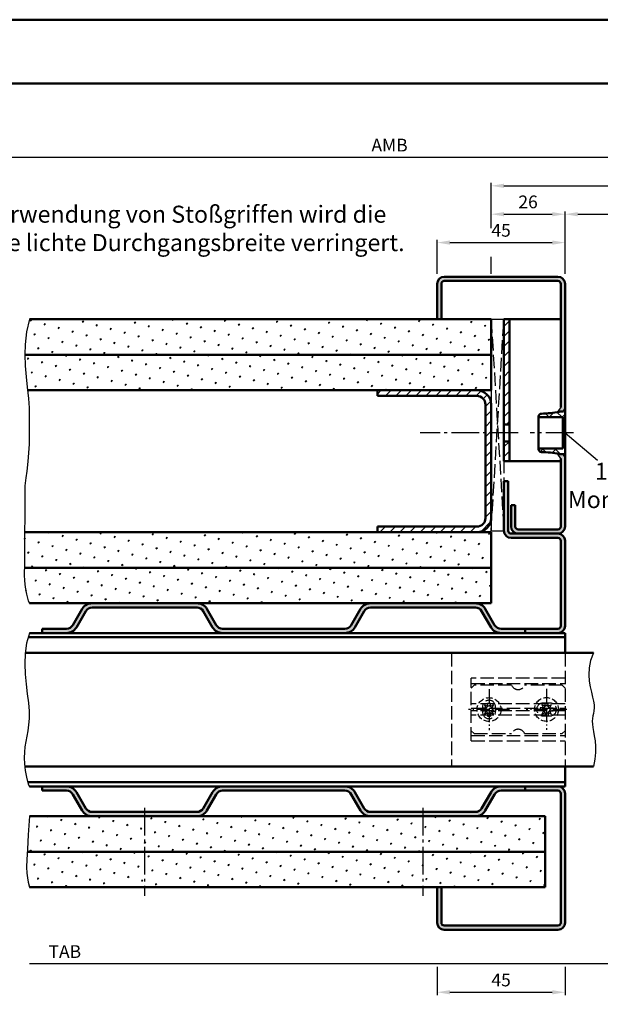
# Model space of a CAD drawing. Units: millimetres. Extents: x 0 to 945, y -25 to 668.
# Drawn here: x 175 to 379, y 322 to 668 of the extents above; entities that cross this region are included whole.
import ezdxf

# ---------------------------------------------------------------- set-up
doc = ezdxf.new("R2010")
doc.units = ezdxf.units.MM
for name, pattern in [('AM_DIN_F_W050', [6.25, 4.75, -1.5]), ('AM_DIN_F_W050x2', [3.125, 2.25, -0.875]), ('AM_DIN_G_W050', [13.75, 9.75, -1.5, 1, -1.5]), ('AM_DIN_G_W050x2', [6.875, 4.75, -0.875, 0.375, -0.875])]:
    doc.linetypes.add(name, pattern=pattern)
for name, color, linetype, lineweight in [('AM_0', 7, 'Continuous', 50), ('AM_3', 6, 'AM_DIN_F_W050', 25), ('AM_4', 3, 'Continuous', 25), ('AM_5', 3, 'Continuous', 25), ('AM_6', 2, 'Continuous', 35), ('AM_7', 4, 'AM_DIN_G_W050', 25), ('AM_8', 1, 'Continuous', 25), ('AM_BOR', 7, 'Continuous', 50)]:
    doc.layers.add(name, color=color, linetype=linetype, lineweight=lineweight)
doc.layers.add('AM_12', color=7, linetype='Continuous', lineweight=50, plot=False)
doc.styles.get("Standard").update_dxf_attribs({"font": 'isocp.shx'})
doc.dimstyles.new('AM_DIN$0', dxfattribs={"dimtxt": 4.5, "dimasz": 4.5, "dimexe": 1, "dimexo": 1, "dimgap": 1.5, "dimtad": 1, "dimdsep": 46, "dimtxsty": 'Standard', "dimcen": 0, "dimclrd": 256, "dimclre": 256, "dimclrt": 2, "dimazin": 2, "dimtp": 0.1, "dimtm": 0.1, "dimtfac": 0.71, "dimtmove": 0, "dimatfit": 3, "dimfxl": 0, "dimlwd": -1, "dimlwe": -1, "dimarcsym": 0})
pattern_1 = [(45, (20.5, -2246.732894), (-1.767766952966369, 1.767766952966369), [])]
pattern_2 = [(45, (20.5, -2246.732894), (-1.314800746303022, 4.906903194730683), [0.635, -4.445]), (135, (20.72450640302673, -2246.508387596974), (-4.906903194730683, 1.314800746303022), [0.3175, -8.48131809448]), (135, (20.78063300378341, -2246.452260996217), (-4.906903194730683, 1.314800746303022), [0.254, -8.54481809448]), (135, (20.66837980227005, -2246.56451419773), (-4.906903194730683, 1.314800746303022), [0.254, -8.54481809448]), (105, (20.83675960454009, -2246.39613439546), (-4.906903193699303, 1.314800750152187), [0.2032, -4.8768]), (165, (20.61225320151337, -2246.620640798487), (-3.592102447396282, -3.592102444578496), [0.2032, -4.8768])]

# ---------------------------------------------------------------- blocks, each defined once
blk = doc.blocks.new('*D11')
at = {"layer": 'AM_5', "linetype": 'ByBlock'}
for p, q in [((322, 578.7500000000005), (322, 590.7500000000005)), ((326.5, 589.7500000000005), (362.5, 589.7500000000005)), ((367, 578.7500000000005), (367, 590.7500000000005))]:
    blk.add_line(p, q, dxfattribs=at)
at = {"layer": 'AM_5'}
for points in [[(326.5, 590.5000000000005), (326.5, 589.0000000000005), (322, 589.7500000000005)], [(362.5, 590.5000000000005), (362.5, 589.0000000000005), (367, 589.7500000000005)]]:
    blk.add_solid(points, dxfattribs=at)
at = {"layer": 'Defpoints', "color": 0}
for p in [(367, 589.7500000000005), (322, 577.7500000000005), (367, 577.7500000000005)]:
    blk.add_point(p, dxfattribs=at)
at = {"layer": 'AM_5', "color": 2, "insert": (344.5, 593.5000000000005), "char_height": 4.5, "attachment_point": 5}
blk.add_mtext('45', dxfattribs=at)
blk = doc.blocks.new('*D13')
at = {"layer": 'AM_5', "linetype": 'ByBlock'}
for p, q in [((367, 578.7500000000005), (367, 600.7500000000005)), ((431.9999999999927, 578.7500000000005), (431.9999999999927, 600.7500000000005)), ((371.5, 599.7500000000005), (427.4999999999927, 599.7500000000005))]:
    blk.add_line(p, q, dxfattribs=at)
at = {"layer": 'AM_5'}
for points in [[(371.5, 600.5000000000005), (371.5, 599.0000000000005), (367, 599.7500000000005)], [(427.4999999999927, 600.5000000000005), (427.4999999999927, 599.0000000000005), (431.9999999999927, 599.7500000000005)]]:
    blk.add_solid(points, dxfattribs=at)
at = {"layer": 'Defpoints', "color": 0}
for p in [(431.9999999999927, 599.7500000000005), (367, 577.7500000000005), (431.9999999999927, 577.7500000000005)]:
    blk.add_point(p, dxfattribs=at)
at = {"layer": 'AM_5', "color": 2, "insert": (399.4999999999964, 603.5312946417188), "char_height": 4.5, "attachment_point": 5}
blk.add_mtext('LDB', dxfattribs=at)
blk = doc.blocks.new('*D15')
at = {"layer": 'AM_5', "linetype": 'ByBlock'}
for p, q in [((133.5, 583.7500000000005), (133.5, 620.7499999999995)), ((476.9999999999927, 578.7500000000005), (476.9999999999927, 620.7499999999995)), ((472.4999999999927, 619.7499999999995), (138, 619.7499999999995))]:
    blk.add_line(p, q, dxfattribs=at)
at = {"layer": 'AM_5'}
for points in [[(138, 620.4999999999995), (138, 618.9999999999995), (133.5, 619.7499999999995)], [(472.4999999999927, 620.4999999999995), (472.4999999999927, 618.9999999999995), (476.9999999999927, 619.7499999999995)]]:
    blk.add_solid(points, dxfattribs=at)
at = {"layer": 'Defpoints', "color": 0}
for p in [(133.5, 619.7499999999995), (133.5, 582.7500000000005), (476.9999999999927, 577.7500000000005)]:
    blk.add_point(p, dxfattribs=at)
at = {"layer": 'AM_5', "color": 2, "insert": (305.2499999999964, 623.4999999999995), "char_height": 4.5, "attachment_point": 5}
blk.add_mtext('AMB', dxfattribs=at)
blk = doc.blocks.new('*D16')
at = {"layer": 'AM_5', "linetype": 'ByBlock'}
for p, q in [((341, 594.8125000000005), (341, 600.7500000000005)), ((367, 588.7500000000005), (367, 600.7500000000005)), ((345.5, 599.7500000000005), (362.5, 599.7500000000005)), ((341, 578.7500000000005), (341, 584.6875000000005))]:
    blk.add_line(p, q, dxfattribs=at)
at = {"layer": 'AM_5'}
for points in [[(345.5, 600.5000000000005), (345.5, 599.0000000000005), (341, 599.7500000000005)], [(362.5, 600.5000000000005), (362.5, 599.0000000000005), (367, 599.7500000000005)]]:
    blk.add_solid(points, dxfattribs=at)
at = {"layer": 'Defpoints', "color": 0}
for p in [(367, 599.7500000000005), (367, 587.7500000000005), (341, 577.7500000000005)]:
    blk.add_point(p, dxfattribs=at)
at = {"layer": 'AM_5', "color": 2, "insert": (354, 603.5004429133863), "char_height": 4.5, "attachment_point": 5}
blk.add_mtext('26', dxfattribs=at)
blk = doc.blocks.new('*D17')
at = {"layer": 'AM_5', "linetype": 'ByBlock'}
for p, q in [((341, 594.8125000000005), (341, 610.7500000000005)), ((457.9999999999927, 594.8124999999995), (457.9999999999927, 610.7500000000005)), ((345.5, 609.7500000000005), (453.4999999999927, 609.7500000000005)), ((341, 578.7500000000005), (341, 584.6875000000005)), ((457.9999999999927, 578.7500000000005), (457.9999999999927, 584.6874999999995))]:
    blk.add_line(p, q, dxfattribs=at)
at = {"layer": 'AM_5'}
for points in [[(345.5, 610.5000000000005), (345.5, 609.0000000000005), (341, 609.7500000000005)], [(453.4999999999927, 610.5000000000005), (453.4999999999927, 609.0000000000005), (457.9999999999927, 609.7500000000005)]]:
    blk.add_solid(points, dxfattribs=at)
at = {"layer": 'Defpoints', "color": 0}
for p in [(457.9999999999927, 609.7500000000005), (341, 577.7500000000005), (457.9999999999927, 577.7500000000005)]:
    blk.add_point(p, dxfattribs=at)
at = {"layer": 'AM_5', "color": 2, "insert": (399.4999999999964, 613.5000000000005), "char_height": 4.5, "attachment_point": 5}
blk.add_mtext('RRB', dxfattribs=at)
blk = doc.blocks.new('*D43')
at = {"layer": 'AM_5', "linetype": 'ByBlock'}
for p, q in [((322, 334.7500000000005), (322, 324.7500000000005)), ((367, 334.7500000000005), (367, 324.7500000000005)), ((326.5, 325.7500000000005), (362.5, 325.7500000000005))]:
    blk.add_line(p, q, dxfattribs=at)
at = {"layer": 'AM_5'}
for points in [[(326.5, 326.5000000000005), (326.5, 325.0000000000005), (322, 325.7500000000005)], [(362.5, 326.5000000000005), (362.5, 325.0000000000005), (367, 325.7500000000005)]]:
    blk.add_solid(points, dxfattribs=at)
at = {"layer": 'Defpoints', "color": 0}
for p in [(322, 335.7500000000005), (367, 335.7500000000005), (367, 325.7500000000005)]:
    blk.add_point(p, dxfattribs=at)
at = {"layer": 'AM_5', "color": 2, "insert": (344.5, 329.5000000000005), "char_height": 4.5, "attachment_point": 5}
blk.add_mtext('45', dxfattribs=at)
blk = doc.blocks.new('*D52')
at = {"layer": 'AM_5', "linetype": 'ByBlock'}
for p, q in [((391.9999999999982, 346.7500000000005), (391.9999999999982, 334.7500000000005)), ((387.4999999999982, 335.7500000000005), (178.5, 335.7500000000005))]:
    blk.add_line(p, q, dxfattribs=at)
at = {"layer": 'AM_5'}
blk.add_solid([(387.4999999999982, 336.5000000000005), (387.4999999999982, 335.0000000000005), (391.9999999999982, 335.7500000000005)], dxfattribs=at)
at = {"layer": 'Defpoints', "color": 0}
for p in [(178.5, 347.7500000000005), (391.9999999999982, 347.7500000000005), (391.9999999999982, 335.7500000000005)]:
    blk.add_point(p, dxfattribs=at)
at = {"layer": 'AM_5', "color": 2, "insert": (190.95, 339.5000000000005), "char_height": 4.5, "attachment_point": 5}
blk.add_mtext('TAB', dxfattribs=at)
blk = doc.blocks.new('_None')
blk = doc.blocks.new('DIN_A3_BOS')
at = {"layer": 'AM_12'}
blk.add_lwpolyline([(0, 0), (420, 0), (420, 297), (0, 297)], close=True, dxfattribs=at)
at = {"layer": 'AM_BOR'}
blk.add_lwpolyline([(20, 10), (410, 10), (410, 287), (20, 287)], close=True, dxfattribs=at)

msp = doc.modelspace()

# ---------------------------------------------------------------- hatches: boundary and pattern name
at = {"layer": 'AM_8'}
h = msp.add_hatch(color=256, dxfattribs=at)
h.dxf.hatch_style = 1
h.paths.add_polyline_path([(324.5, 577.7500000000005, 0.4142135623730951), (322, 575.2500000000005), (322, 562.7500000000005), (323.5, 562.7500000000005), (323.5, 575.2500000000005, -0.414213562373095), (324.5, 576.2500000000005), (364.5, 576.2500000000005, -0.4142135623730919), (365.5, 575.2500000000005), (365.5000000000005, 531.7499999999992), (364.5000000000013, 530.2500000000005), (365.5000000000013, 530.2500000000005, 0.414213562373093), (367.0000000000013, 531.7500000000005), (367, 575.2500000000006, 0.4142135623730867), (364.5, 577.7500000000005)])
h = msp.add_hatch(dxfattribs=at)
h.set_pattern_fill('SWAMP', color=256, scale=0.2, angle=45)
h.set_pattern_definition(pattern_2)
h.paths.add_polyline_path([(178.5, 562.7500000000005), (177.5062884861872, 558.3234405894267), (176.9963301410335, 553.8071833460351), (176.8674032866293, 550.3107212407366), (176.8696673680999, 550.2500000000003), (341, 550.2500000000003), (341, 562.7500000000005)])
h = msp.add_hatch(dxfattribs=at)
h.set_pattern_fill('_U', color=256, scale=2.5, angle=45, pattern_type=0)
h.set_pattern_definition(pattern_1)
h.paths.add_polyline_path([(347.5000000000002, 562.7500000000005), (345.5000000000002, 562.7500000000005), (345.5000000000002, 525.7500000000005), (347.5000000000002, 525.7500000000005)])
h = msp.add_hatch(dxfattribs=at)
h.set_pattern_fill('SWAMP', color=256, scale=0.2, angle=45)
h.set_pattern_definition(pattern_2)
h.paths.add_polyline_path([(341, 550.2500000000003), (176.8696673680999, 550.2500000000003), (177.0167862450689, 546.3043642703699), (177.3417573384507, 542.5165321256115), (177.7395948888629, 538.7825199933491), (177.8361876064139, 537.7500000000003), (341, 537.7500000000003)])
h = msp.add_hatch(dxfattribs=at)
h.set_pattern_fill('_U', color=256, scale=2.5, angle=45, pattern_type=0)
h.set_pattern_definition([(45, (21, -2246.732894), (-1.767766952966369, 1.767766952966369), [])])
h.paths.add_polyline_path([(341, 532.7500000000003, 0.4142135623730951), (336, 537.7500000000003), (300.9999999999997, 537.7500000000003), (300.9999999999999, 535.7500000000003), (336, 535.7500000000003, -0.4142135623730951), (339, 532.7500000000003), (339, 492.7500000000005, -0.4142135623730951), (336, 489.7500000000005), (300.9999999999999, 489.7500000000005), (300.9999999999997, 487.7500000000005), (336, 487.7500000000005, 0.4142135623730951), (341, 492.7500000000005)])
h = msp.add_hatch(dxfattribs=at)
h.set_pattern_fill('NET', color=256, angle=45, style=0, double=1)
h.set_pattern_definition([(45, (-704.9407311279521, 355.3632345000177), (-2.245064030267288, 2.245064030267288), []), (135, (-704.9407311279521, 355.3632345000177), (-2.245064030267288, -2.245064030267288), [])])
edge = h.paths.add_edge_path()
edge.add_line((357.7000000000011, 528.506367158943), (357.7000000000011, 528.2500000000002))
edge.add_line((357.7000000000011, 528.2500000000005), (366.2000000000011, 528.2500000000005))
edge.add_line((366.2000000000011, 528.2500000000005), (366.2000000000011, 517.2500000000005))
edge.add_line((366.2000000000011, 517.2500000000003), (357.7000000000011, 517.2500000000003))
edge.add_line((357.7000000000011, 517.2500000000003), (357.7000000000011, 516.9936328410577))
edge.add_arc((358.7000000000013, 516.9936328410579), 1.000000000000227, 180.0000000000114, 268.922380040672)
edge.add_arc((358.0229513288403, 480.9999999999989), 35.00000000000083, 78.52165904547189, 88.92238004068702, ccw=False)
edge.add_arc((365.485357107137, 517.7499999999998), 2.49999999999948, 258.5216590454615, 269.9999999999948)
edge.add_line((365.4853571071368, 515.2500000000005), (366.5000000000013, 515.2500000000005))
edge.add_line((366.5000000000013, 515.2500000000005), (366.5000000000013, 514.5500000000004))
edge.add_line((366.5000000000013, 514.5500000000004), (367.0000000000013, 514.5500000000004))
edge.add_line((367.0000000000013, 514.5500000000004), (367.0000000000013, 530.9500000000005))
edge.add_line((367.0000000000013, 530.9500000000003), (366.5000000000013, 530.9500000000003))
edge.add_line((366.5000000000013, 530.9500000000003), (366.5000000000013, 530.2500000000002))
edge.add_line((366.5000000000013, 530.2500000000005), (365.4853571071368, 530.2500000000005))
edge.add_arc((365.4853571071372, 527.7500000000007), 2.499999999999631, 90.0000000000104, 101.4783409545429)
edge.add_arc((358.0229513288372, 564.5000000000014), 35.00000000000103, 271.0776199593182, 281.47834095453334, ccw=False)
edge.add_arc((358.7000000000008, 528.5063671589428), 0.9999999999997539, 91.07761995930251, 179.9999999999821)
h = msp.add_hatch(dxfattribs=at)
h.set_pattern_fill('_U', color=256, scale=2.5, angle=45, pattern_type=0)
h.set_pattern_definition(pattern_1)
h.paths.add_polyline_path([(347.5000000000002, 519.7500000000005), (345.5000000000002, 519.7500000000005), (345.5000000000002, 512.7500000000005), (347.5000000000002, 512.7500000000005)])
h = msp.add_hatch(color=256, dxfattribs=at)
h.dxf.hatch_style = 1
h.paths.add_polyline_path([(365.5000000000002, 513.750000000002), (364.5000000000013, 515.2500000000005), (365.5000000000013, 515.2500000000005, -0.4142135623730951), (367.0000000000013, 513.7500000000005), (367, 489.750000000004, -0.4142135623730798), (364.5, 487.2500000000041), (350.5, 487.2500000000041, -0.4142135623730951), (348, 489.7500000000041), (348, 497.2500000000041), (349.5, 497.2500000000041), (349.5, 489.7500000000041, 0.4142135623730951), (350.5, 488.7500000000041), (364.5, 488.7500000000041, 0.4142135623730929), (365.5, 489.7500000000041)])
h = msp.add_hatch(color=256, dxfattribs=at)
h.dxf.hatch_style = 1
h.paths.add_polyline_path([(364.5, 487.2500000000041), (350.5, 487.2500000000041), (348, 487.2500000000041, -0.4142135623730951), (347, 488.2500000000041), (347, 505.7500000000041), (345.5, 505.7500000000041), (345.5, 488.2500000000041, 0.4142135623730951), (348, 485.7500000000041), (364.5, 485.7500000000041, -0.4142135623730909), (365.5, 484.7500000000041), (365.5, 454.7500000000005, -0.4142135623731086), (364.4999999999999, 453.7500000000005), (353, 453.750000000001), (353, 452.2500000000005), (364.5, 452.2500000000005, 0.4142135623730951), (367, 454.7500000000005), (367, 484.7500000000041, 0.4142135623730951)])
h = msp.add_hatch(dxfattribs=at)
h.set_pattern_fill('SWAMP', color=256, scale=0.2, angle=45)
h.set_pattern_definition(pattern_2)
h.paths.add_polyline_path([(176.7845360235356, 487.7500000000005), (176.6848927873087, 475.2500000000005), (341, 475.2500000000005), (341, 487.7500000000005)])
h = msp.add_hatch(dxfattribs=at)
h.set_pattern_fill('SWAMP', color=256, scale=0.2, angle=45)
h.set_pattern_definition(pattern_2)
h.paths.add_polyline_path([(341, 475.2500000000005), (176.6721604749583, 475.2500000000005), (176.6292644505211, 472.791225365178), (176.753489377219, 470.6396459135376), (177.0327235240985, 468.3558691025523), (177.4131973556504, 465.9803635100459), (178.0911413363646, 463.5535977138413), (178.5, 462.7500000000005), (341, 462.7500000000005)])
h = msp.add_hatch(color=256, dxfattribs=at)
edge = h.paths.add_edge_path()
edge.add_line((244.2374785196043, 455.0500000000006), (240.946581985223, 460.7500000000018))
edge.add_arc((237.4824803700831, 458.7500000000014), 3.999999999999955, 29.99999999999943, 89.99999999999919)
edge.add_line((237.4824803700831, 462.7500000000014), (200.5175196299133, 462.7500000000036))
edge.add_arc((200.5175196299151, 458.7500000000041), 4, 89.99999999999959, 149.9999999999999)
edge.add_line((197.053418014777, 460.7500000000041), (193.7625214803938, 455.0500000000011))
edge.add_arc((191.5108554305552, 456.3500000000008), 2.599999999999931, 270.00000000000375, 330.000000000009, ccw=False)
edge.add_line((191.5108554305552, 453.7500000000005), (183, 453.7500000000009))
edge.add_line((183, 453.7500000000014), (183, 452.2500000000005))
edge.add_line((183, 452.2500000000005), (191.5685904574748, 452.2500000000014))
edge.add_arc((191.5685904574748, 456.2500000000014), 4, 269.9999999999996, 329.9999999999999)
edge.add_line((195.0326920726111, 454.2500000000014), (198.352456120454, 460.0000000000041))
edge.add_arc((200.5175196299151, 458.7500000000041), 2.500000000000008, 90, 150.0000000000001, ccw=False)
edge.add_line((200.5175196299151, 461.2500000000041), (237.4824803700849, 461.2500000000018))
edge.add_arc((237.4824803700831, 458.7500000000014), 2.5, 29.999999999999886, 89.99999999999483, ccw=False)
edge.add_line((239.647543879546, 460.0000000000014), (242.9673079273871, 454.2500000000009))
edge.add_arc((246.4314095425234, 456.2500000000014), 4.000000000000061, 210.0000000000004, 270.0000000000016)
edge.add_line((246.4314095425234, 452.2500000000014), (289.568590457473, 452.2500000000014))
edge.add_arc((289.5685904574748, 456.2500000000014), 4, 269.9999999999996, 329.9999999999999)
edge.add_line((293.0326920726111, 454.2500000000014), (296.3524561204522, 460.0000000000018))
edge.add_arc((298.5175196299133, 458.7500000000014), 2.500000000000008, 90, 150.0000000000001, ccw=False)
edge.add_line((298.5175196299133, 461.2500000000014), (335.4824803700831, 461.2500000000036))
edge.add_arc((335.4824803700831, 458.7500000000041), 2.5, 29.999999999999886, 90.00000000000517, ccw=False)
edge.add_line((337.6475438795442, 460.0000000000041), (340.9673079273853, 454.2500000000014))
edge.add_arc((344.4314095425234, 456.2500000000014), 4.000000000000061, 210.0000000000004, 270.0000000000016)
edge.add_line((344.4314095425234, 452.2500000000014), (352.9999999999982, 452.2500000000005))
edge.add_line((353, 452.2500000000005), (353, 453.7500000000005))
edge.add_line((353, 453.7500000000005), (344.4891445694429, 453.7500000000014))
edge.add_arc((344.4891445694411, 456.3500000000008), 2.599999999999739, 210.0000000000109, 270.00000000001, ccw=False)
edge.add_line((342.2374785196043, 455.0500000000006), (338.9465819852212, 460.7500000000041))
edge.add_arc((335.4824803700831, 458.7500000000041), 3.999999999999955, 29.99999999999943, 89.99999999999919)
edge.add_line((335.4824803700831, 462.7500000000041), (298.5175196299133, 462.7500000000018))
edge.add_arc((298.5175196299133, 458.7500000000014), 4, 89.99999999999959, 149.9999999999999)
edge.add_line((295.053418014777, 460.7500000000014), (291.7625214803957, 455.0500000000006))
edge.add_arc((289.5108554305552, 456.3500000000008), 2.599999999999631, 269.9999999999975, 329.9999999999979, ccw=False)
edge.add_line((289.5108554305552, 453.7500000000014), (246.4891445694429, 453.7499999999977))
edge.add_arc((246.4891445694448, 456.349999999999), 2.600000000001558, 209.9999999999415, 269.9999999999411, ccw=False)
h = msp.add_hatch(color=256, dxfattribs=at)
edge = h.paths.add_edge_path()
edge.add_line((242.9673079273853, 396.2499999999995), (239.6475438795442, 390.4999999999991))
edge.add_arc((237.4824803700831, 391.7499999999986), 2.500000000000008, 270, 330.0000000000001, ccw=False)
edge.add_line((237.4824803700831, 389.2499999999986), (200.5175196299133, 389.2499999999964))
edge.add_arc((200.5175196299151, 391.7499999999968), 2.5, 209.9999999999999, 270.0000000000052, ccw=False)
edge.add_line((198.352456120454, 390.4999999999968), (195.0326920726111, 396.2499999999995))
edge.add_arc((191.5685904574748, 394.2499999999995), 3.999999999999955, 29.99999999999943, 89.99999999999919)
edge.add_line((191.5685904574748, 398.2499999999995), (183, 398.2500000000005))
edge.add_line((183, 398.2500000000005), (183, 396.7500000000005))
edge.add_line((183, 396.7500000000005), (191.5108554305571, 396.7499999999995))
edge.add_arc((191.5108554305552, 394.1499999999992), 2.599999999999739, 30.000000000010687, 90.00000000000489, ccw=False)
edge.add_line((193.7625214803957, 395.4500000000003), (197.0534180147788, 389.7499999999968))
edge.add_arc((200.5175196299151, 391.7499999999968), 3.999999999999955, 209.9999999999994, 269.9999999999992)
edge.add_line((200.5175196299151, 387.7499999999968), (237.4824803700849, 387.7499999999991))
edge.add_arc((237.4824803700831, 391.7499999999986), 4, 269.9999999999996, 329.9999999999999)
edge.add_line((240.946581985223, 389.7499999999986), (244.2374785196043, 395.4499999999994))
edge.add_arc((246.4891445694429, 394.1500000000001), 2.599999999999931, 90.00000000000381, 150.000000000009, ccw=False)
edge.add_line((246.4891445694429, 396.7499999999995), (289.5108554305552, 396.7499999999991))
edge.add_arc((289.5108554305552, 394.1499999999992), 2.599999999999739, 30.000000000010687, 90.00000000000489, ccw=False)
edge.add_line((291.7625214803957, 395.4500000000003), (295.053418014777, 389.7499999999991))
edge.add_arc((298.5175196299133, 391.7499999999986), 3.999999999999955, 209.9999999999994, 269.9999999999992)
edge.add_line((298.5175196299133, 387.7499999999986), (335.4824803700831, 387.7499999999964))
edge.add_arc((335.4824803700831, 391.7499999999968), 4, 270.0000000000008, 330.0000000000002)
edge.add_line((338.9465819852194, 389.7499999999968), (342.2374785196025, 395.4499999999998))
edge.add_arc((344.4891445694429, 394.1500000000001), 2.599999999999931, 90.00000000000381, 150.000000000009, ccw=False)
edge.add_line((344.4891445694429, 396.7499999999995), (353, 396.75))
edge.add_line((353, 396.7500000000005), (353, 398.2500000000005))
edge.add_line((353, 398.2500000000005), (344.4314095425252, 398.2499999999995))
edge.add_arc((344.4314095425234, 394.2499999999995), 4, 90.00000000000081, 150.0000000000003)
edge.add_line((340.9673079273853, 396.2499999999995), (337.6475438795424, 390.4999999999968))
edge.add_arc((335.4824803700831, 391.7499999999968), 2.500000000000008, 270, 330.0000000000001, ccw=False)
edge.add_line((335.4824803700831, 389.2499999999968), (298.5175196299133, 389.2499999999991))
edge.add_arc((298.5175196299133, 391.7499999999986), 2.5, 209.9999999999999, 270, ccw=False)
edge.add_line((296.3524561204522, 390.4999999999986), (293.0326920726111, 396.2499999999991))
edge.add_arc((289.5685904574748, 394.2499999999995), 3.999999999999955, 29.99999999999943, 89.99999999999919)
edge.add_line((289.5685904574748, 398.2499999999995), (246.4314095425252, 398.2499999999995))
edge.add_arc((246.4314095425234, 394.2499999999995), 4, 89.99999999999959, 149.9999999999999)
h = msp.add_hatch(color=256, dxfattribs=at)
h.dxf.hatch_style = 1
h.paths.add_polyline_path([(367, 395.7500000000005, 0.4142135623730951), (364.5, 398.2500000000005), (353, 398.2500000000005), (353, 396.7499999999999), (364.4999999999999, 396.7500000000005, -0.4142135623731084), (365.5, 395.7500000000005), (365.5, 350.2500000000005, -0.4142135623730951), (364.5, 349.2500000000005), (324.5, 349.2500000000005, -0.4142135623730951), (323.5, 350.2500000000005), (323.5, 362.7500000000005), (322, 362.7500000000005), (322, 350.2500000000005, 0.4142135623730951), (324.5, 347.7500000000005), (364.5, 347.7500000000005, 0.4142135623730951), (367, 350.2500000000005)])
h = msp.add_hatch(dxfattribs=at)
h.set_pattern_fill('SWAMP', color=256, scale=0.2, angle=45)
h.set_pattern_definition(pattern_2)
h.paths.add_polyline_path([(360, 375.2500000000005), (360, 387.7500000000005), (178.5, 387.7500000000005), (178.066078029147, 381.1919758994999), (177.756133764252, 376.2007533277138), (177.7085712715906, 375.2500000000005)])
h = msp.add_hatch(dxfattribs=at)
h.set_pattern_fill('SWAMP', color=256, scale=0.2, angle=45)
h.set_pattern_definition(pattern_2)
h.paths.add_polyline_path([(360, 375.2500000000005), (177.7085712715905, 375.2500000000005), (177.570167205315, 372.4833635346435), (177.508178352336, 369.746837770286), (177.5701672053151, 367.698207284643), (177.7561337642521, 366.044503327714), (178.0660780291472, 364.4927571494993), (178.5, 362.7500000000005), (360, 362.7500000000005)])

# ---------------------------------------------------------------- linework, layer by layer
for p, q in [((365.5000000000013, 531.7500000000005), (364.5000000000013, 530.2500000000005)), ((364.5000000000013, 530.2500000000005), (364.5000000000013, 530.1045375011274)), ((365.5000000000013, 530.2500000000005), (364.5000000000013, 530.2500000000005)), ((364.5000000000013, 515.3954624988733), (364.5000000000013, 515.2500000000005)), ((365.5000000000013, 515.2500000000005), (364.5000000000013, 515.2500000000005)), ((365.5000000000002, 513.750000000002), (364.5000000000013, 515.2500000000005))]:
    msp.add_line(p, q)
for centre, start, end in [((365.5000000000013, 531.7500000000005), 270, 0), ((365.5000000000013, 513.7500000000005), 0, 90)]:
    msp.add_arc(centre, 1.5, start, end)
at = {"layer": 'AM_0'}
for p, q in [((324.5, 577.7500000000005), (364.5, 577.7500000000005)), ((324.5, 576.2500000000005), (364.5, 576.2500000000005)), ((322, 562.7500000000005), (322, 575.2500000000005)), ((323.5, 562.7500000000005), (323.5, 575.2500000000005)), ((365.5000000000005, 531.7499999999993), (365.5, 575.2500000000005)), ((367, 489.7500000000041), (367, 575.2500000000005)), ((178.5, 562.7500000000005), (341, 562.7500000000005)), ((341, 537.7500000000005), (341, 562.7500000000005)), ((365.5000000000002, 562.7500000000005), (345.5000000000002, 562.7500000000005)), ((345.5000000000002, 562.7500000000005), (345.5000000000002, 512.7500000000005)), ((347.5000000000002, 562.7500000000005), (347.5000000000002, 512.7500000000005)), ((341, 550.2500000000003), (176.8696673680998, 550.2500000000003)), ((340.9999999999998, 537.7500000000003), (177.8361876064134, 537.7500000000003)), ((300.9999999999997, 537.7500000000003), (300.9999999999999, 535.7500000000003)), ((336, 535.7500000000003), (300.9999999999999, 535.7500000000003)), ((339, 492.7500000000005), (339, 532.7500000000003)), ((341, 492.7500000000005), (341, 532.7500000000003)), ((366.5000000000013, 530.6319660112504), (366.5000000000013, 530.2500000000005)), ((367.0000000000013, 530.9500000000003), (366.7688577540463, 530.9500000000003)), ((357.7000000000011, 528.506367158943), (357.7000000000011, 516.9936328410577)), ((357.7000000000011, 528.2500000000005), (366.2000000000011, 528.2500000000005)), ((366.5000000000013, 530.2500000000005), (365.4853571071368, 530.2500000000003)), ((366.2000000000011, 528.2500000000005), (366.2000000000011, 517.2500000000003)), ((345.5000000000011, 525.7500000000005), (347.5000000000011, 525.7500000000005)), ((345.5000000000011, 519.7500000000005), (347.5000000000011, 519.7500000000005)), ((366.2000000000011, 517.2500000000003), (357.7000000000011, 517.2500000000003)), ((365.4853571071368, 515.2500000000005), (366.5000000000013, 515.2500000000005)), ((365.5, 489.7500000000041), (365.5000000000002, 513.750000000002)), ((366.5000000000013, 515.2500000000005), (366.500000000001, 514.8680339887503)), ((366.7688577540463, 514.5500000000004), (367.0000000000013, 514.5500000000004)), ((365.5000000000002, 512.7500000000005), (345.5000000000002, 512.7500000000005)), ((345.5, 505.7500000000041), (345.5, 488.2500000000041)), ((347, 505.7500000000041), (345.5, 505.7500000000041)), ((347, 505.7500000000041), (347, 488.2500000000041)), ((348, 489.7500000000041), (348, 497.2500000000041)), ((348, 497.2500000000041), (349.5, 497.2500000000041)), ((349.5, 489.7500000000041), (349.5, 497.2500000000041)), ((336, 489.7500000000005), (300.9999999999999, 489.7500000000005)), ((300.9999999999997, 487.7500000000005), (300.9999999999999, 489.7500000000005)), ((176.7845360235356, 487.7500000000005), (341, 487.7500000000005)), ((341, 487.7500000000005), (341, 462.7500000000005)), ((348, 487.2500000000041), (364.5, 487.2500000000041)), ((348, 485.7500000000041), (364.5, 485.7500000000041)), ((350.5, 488.7500000000041), (364.5, 488.7500000000041)), ((365.4999999999998, 484.7500000000041), (365.5, 454.750000000005)), ((367, 484.7500000000041), (367, 454.750000000005)), ((176.6721604749582, 475.2500000000005), (341, 475.2500000000005)), ((178.5, 462.7500000000005), (341, 462.7500000000005)), ((237.4824803700849, 461.2500000000014), (200.5175196299151, 461.2500000000041)), ((298.5175196299133, 461.2500000000014), (335.4824803700831, 461.2500000000041)), ((193.7625214803957, 455.0500000000006), (197.053418014777, 460.7500000000041)), ((195.0326920726111, 454.2500000000014), (198.352456120454, 460.0000000000041)), ((242.9673079273853, 454.2500000000014), (239.647543879546, 460.0000000000014)), ((244.2374785196043, 455.0500000000006), (240.946581985223, 460.7500000000014)), ((291.7625214803957, 455.0500000000006), (295.053418014777, 460.7500000000014)), ((293.0326920726111, 454.2500000000014), (296.3524561204522, 460.0000000000014)), ((340.9673079273853, 454.2500000000014), (337.6475438795442, 460.0000000000041)), ((342.2374785196043, 455.0500000000006), (338.9465819852194, 460.7500000000041)), ((367, 452.2500000000005), (178.5, 452.2500000000005)), ((183, 453.7500000000014), (191.5108554305552, 453.7500000000014)), ((183, 452.2500000000005), (183, 453.7500000000005)), ((246.4891445694429, 453.7499999999977), (289.5108554305552, 453.7500000000014)), ((364.5, 453.7500000000005), (344.4891445694429, 453.7500000000014)), ((353, 453.7500000000005), (353, 452.2500000000005)), ((367, 452.2500000000005), (367, 445.2500000000005)), ((367, 450.7500000000005), (178.0804925164011, 450.7500000000005)), ((177.0234172738146, 445.2500000000005), (376.9999999999982, 445.2500000000005)), ((176.8622651194455, 405.2500000000005), (376.9999999999982, 405.2500000000005)), ((367, 405.2500000000005), (367, 398.2500000000005)), ((367, 399.7500000000005), (177.8965936223685, 399.7500000000005)), ((367, 398.2500000000005), (178.5, 398.2500000000005)), ((183, 398.2500000000005), (183, 396.7500000000005)), ((183, 396.7499999999995), (191.5108554305552, 396.7499999999995)), ((193.7625214803957, 395.4499999999994), (197.053418014777, 389.7499999999968)), ((195.0326920726111, 396.2499999999995), (198.352456120454, 390.4999999999968)), ((242.9673079273853, 396.2499999999995), (239.647543879546, 390.4999999999986)), ((244.2374785196043, 395.4499999999994), (240.946581985223, 389.7499999999986)), ((246.4891445694429, 396.7500000000032), (289.5108554305552, 396.7499999999995)), ((291.7625214803957, 395.4499999999994), (295.053418014777, 389.7499999999986)), ((293.0326920726111, 396.2499999999995), (296.3524561204522, 390.4999999999986)), ((340.9673079273853, 396.2499999999995), (337.6475438795442, 390.4999999999968)), ((342.2374785196043, 395.4499999999994), (338.9465819852194, 389.7499999999968)), ((364.5, 396.7500000000005), (344.4891445694429, 396.7499999999995)), ((353, 396.7500000000005), (353, 398.2500000000005)), ((365.5, 350.2500000000005), (365.5, 395.7500000000005)), ((367, 350.2500000000005), (367, 395.7500000000005)), ((237.4824803700849, 389.2499999999986), (200.5175196299151, 389.2499999999968)), ((298.5175196299133, 389.2499999999986), (335.4824803700831, 389.2499999999968)), ((178.5, 387.7500000000005), (360, 387.7500000000005)), ((360, 387.7500000000005), (360, 362.7500000000005)), ((177.7085712715907, 375.2500000000005), (360, 375.2500000000005)), ((178.5, 362.7500000000005), (360, 362.7500000000005)), ((322, 362.7500000000005), (322, 350.2500000000005)), ((323.5, 362.7500000000005), (323.5, 350.2500000000005)), ((324.5, 349.2500000000005), (364.5, 349.2500000000005)), ((324.5, 347.7500000000005), (364.5, 347.7500000000005))]:
    msp.add_line(p, q, dxfattribs=at)
for centre, radius, start, end in [((324.5, 575.2500000000005), 2.5, 90, 180), ((324.5, 575.2500000000005), 1, 90, 180), ((364.5, 575.2500000000005), 2.5, 0, 90), ((364.5, 575.2500000000005), 1, 0, 90), ((336, 532.7500000000003), 5, 0, 90), ((336, 532.7500000000003), 3, 0, 90), ((358.7000000000011, 528.506367158943), 1, 91.07761995931529, 180), ((358.0229513288372, 564.5000000000009), 35.00000000000056, 271.0776199593218, 281.4783409545356), ((365.4853571071368, 527.7500000000002), 2.500000000000022, 90, 101.4783409545358), ((358.7000000000011, 516.9936328410577), 1, 180, 268.9223800406847), ((358.0229513288372, 480.9999999999998), 35.00000000000056, 78.52165904546418, 88.92238004067819), ((365.4853571071368, 517.7500000000005), 2.500000000000022, 258.5216590454641, 270), ((336, 492.7500000000005), 5, 270, 0), ((336, 492.7500000000005), 3, 270, 0), ((350.5, 489.7500000000041), 2.5, 180, 270), ((350.5, 489.7500000000041), 1, 180, 270), ((364.5, 489.7500000000041), 2.5, 270, 0), ((364.5, 489.7500000000041), 1, 270, 0), ((348, 488.2500000000041), 2.5, 180, 270), ((348, 488.2500000000041), 1, 180, 270), ((364.5, 484.7500000000041), 2.5, 0, 90), ((364.5, 484.7500000000041), 1, 0, 90), ((200.5175196299151, 458.7500000000041), 4, 90, 149.9999999999878), ((200.5175196299151, 458.7500000000041), 2.5, 90, 149.9999999999878), ((237.4824803700831, 458.7500000000014), 4, 30.00000000001223, 90), ((237.4824803700831, 458.7500000000014), 2.5, 30.00000000001223, 90), ((298.5175196299133, 458.7500000000014), 4, 90, 149.9999999999878), ((298.5175196299133, 458.7500000000014), 2.5, 90, 149.9999999999878), ((335.4824803700831, 458.7500000000041), 4, 30.00000000001223, 90), ((335.4824803700831, 458.7500000000041), 2.5, 30.00000000001223, 90), ((191.5108554305552, 456.3500000000008), 2.6, 270, 329.9999999999877), ((191.5685904574748, 456.2500000000014), 4, 270, 329.9999999999877), ((246.4314095425234, 456.2500000000014), 4, 210.0000000000122, 270), ((246.4891445694429, 456.3500000000008), 2.6, 210.0000000000122, 270), ((289.5108554305552, 456.3500000000008), 2.6, 270, 329.9999999999877), ((289.5685904574748, 456.2500000000014), 4, 270, 329.9999999999877), ((344.4314095425234, 456.2500000000014), 4, 210.0000000000122, 270), ((344.4891445694429, 456.3500000000008), 2.6, 210.0000000000122, 270), ((364.5, 454.7500000000005), 1, 270, 0), ((364.5, 454.7500000000005), 2.5, 270, 0), ((191.5108554305552, 394.1500000000001), 2.6, 30.00000000001223, 90), ((191.5685904574748, 394.2499999999995), 4, 30.00000000001223, 90), ((246.4314095425234, 394.2499999999995), 4, 90, 149.9999999999878), ((246.4891445694429, 394.1500000000001), 2.6, 90, 149.9999999999878), ((289.5108554305552, 394.1500000000001), 2.6, 30.00000000001223, 90), ((289.5685904574748, 394.2499999999995), 4, 30.00000000001223, 90), ((344.4314095425234, 394.2499999999995), 4, 90, 149.9999999999878), ((344.4891445694429, 394.1500000000001), 2.6, 90, 149.9999999999878), ((364.5, 395.7500000000005), 2.5, 0, 90), ((364.5, 395.7500000000005), 1, 0, 90), ((200.5175196299151, 391.7499999999968), 4, 210.0000000000122, 270), ((200.5175196299151, 391.7499999999968), 2.5, 210.0000000000122, 270), ((237.4824803700831, 391.7499999999986), 2.5, 270, 329.9999999999877), ((237.4824803700831, 391.7499999999986), 4, 270, 329.9999999999877), ((298.5175196299133, 391.7499999999986), 4, 210.0000000000122, 270), ((298.5175196299133, 391.7499999999986), 2.5, 210.0000000000122, 270), ((335.4824803700831, 391.7499999999968), 2.5, 270, 329.9999999999877), ((335.4824803700831, 391.7499999999968), 4, 270, 329.9999999999877), ((324.5, 350.2500000000005), 2.5, 180, 270), ((324.5, 350.2500000000005), 1, 180, 270), ((364.5, 350.2500000000005), 2.5, 270, 0), ((364.5, 350.2500000000005), 1, 270, 0)]:
    msp.add_arc(centre, radius, start, end, dxfattribs=at)
at = {"layer": 'AM_3', "linetype": 'AM_DIN_F_W050'}
for p, q in [((341, 562.7500000000005), (345.5000000000002, 562.7500000000005)), ((341, 488.2500000000041), (345.5000000000002, 562.7500000000005)), ((341, 562.7500000000005), (345.5, 488.2500000000041)), ((341, 537.7500000000003), (341, 532.7500000000003)), ((345.5000000000002, 513.2500000000005), (345.5000000000002, 505.7500000000041)), ((341, 492.7500000000005), (341, 488.2500000000041)), ((341, 488.2500000000041), (345.5, 488.2500000000041)), ((367, 445.2500000000005), (367, 405.2500000000005)), ((367, 436.3499999999999), (334, 436.3499999999999)), ((334, 414.3499999999999), (334, 436.3499999999999)), ((334, 434.4983712952258), (367, 434.4983712952258)), ((334, 432.8499999999999), (335, 433.8499999999999)), ((348.2087121525219, 433.8499999999999), (335, 433.8499999999999)), ((366, 433.8499999999999), (352.7912878474781, 433.8499999999999)), ((366, 433.8499999999999), (367, 432.8499999999999)), ((366.9999999999982, 427.3293362470827), (334, 427.3293362470827)), ((361.75, 427.5999999999999), (359.25, 427.5999999999999)), ((334, 425.8499999999999), (366.9999999999945, 425.8499999999999)), ((366.9999999999945, 424.8499999999999), (334, 424.8499999999999)), ((366.9999999999982, 423.3706637529181), (334, 423.3706637529181)), ((342.5, 424.3499999999999), (342.5, 426.3499999999999)), ((359.25, 423.0999999999999), (361.75, 423.0999999999999)), ((335, 416.8499999999999), (334, 417.8499999999999)), ((334, 416.2016287047745), (367, 416.2016287047745)), ((335, 416.8499999999999), (348.2087121525219, 416.8499999999999)), ((352.7912878474781, 416.8499999999999), (366, 416.8499999999999)), ((367, 417.8499999999999), (366, 416.8499999999999)), ((334, 414.3499999999999), (367, 414.3499999999999))]:
    msp.add_line(p, q, dxfattribs=at)
at = {"layer": 'AM_3'}
msp.add_line((326.9999999999964, 445.25), (326.9999999999964, 405.25), dxfattribs=at)
at = {"layer": 'AM_3', "linetype": 'AM_DIN_F_W050x2'}
for p, q in [((338.6236544032708, 426.9263455967298), (339.1264026521931, 425.8150000000001)), ((339.7350000000006, 426.4235973478076), (338.6236544032708, 426.9263455967298)), ((339.7350000000006, 427.6000000000008), (340.7649999999994, 427.6000000000008)), ((339.7350000000006, 426.4235973478076), (339.7350000000006, 427.6000000000008)), ((340.7649999999994, 426.4235973478076), (340.7649999999994, 427.6000000000008)), ((341.8763455967292, 426.9263455967298), (340.7649999999994, 426.4235973478076)), ((341.3735973478069, 425.8150000000001), (341.8763455967292, 426.9263455967298)), ((358.8736544032708, 426.9763455967291), (359.3764026521931, 425.8650000000002)), ((359.9850000000006, 426.4735973478078), (358.8736544032708, 426.9763455967291)), ((359.9850000000006, 427.6500000000001), (361.0149999999994, 427.6500000000001)), ((359.9850000000006, 426.4735973478078), (359.9850000000006, 427.6500000000001)), ((361.0149999999994, 426.4735973478078), (361.0149999999994, 427.6500000000001)), ((362.1263455967292, 426.9763455967291), (361.0149999999994, 426.4735973478078)), ((361.6235973478069, 425.8650000000002), (362.1263455967292, 426.9763455967291)), ((339.1264026521931, 425.8150000000001), (337.9500000000007, 425.8150000000001)), ((337.9500000000007, 425.8150000000001), (337.9500000000007, 424.7850000000003)), ((339.1264026521931, 424.7850000000003), (337.9500000000007, 424.7850000000003)), ((339.1264026521931, 424.7850000000003), (338.6236544032708, 423.6736544032715)), ((338.6236544032708, 423.6736544032715), (339.7350000000006, 424.1764026521928)), ((339.7350000000006, 424.1764026521928), (339.7350000000006, 423.0000000000005)), ((340.7649999999994, 424.1764026521928), (341.8763455967292, 423.6736544032715)), ((340.7649999999994, 424.1764026521928), (340.7649999999994, 423.0000000000005)), ((341.3735973478069, 425.8150000000001), (342.5499999999993, 425.8150000000001)), ((341.8763455967292, 423.6736544032715), (341.3735973478069, 424.7850000000003)), ((341.3735973478069, 424.7850000000003), (342.5499999999993, 424.7850000000003)), ((342.5499999999993, 425.8150000000001), (342.5499999999993, 424.7850000000003)), ((359.3764026521931, 425.8650000000002), (358.2000000000007, 425.8650000000002)), ((358.2000000000007, 425.8650000000002), (358.2000000000007, 424.8350000000005)), ((359.3764026521931, 424.8350000000005), (358.2000000000007, 424.8350000000005)), ((359.3764026521931, 424.8350000000005), (358.8736544032708, 423.7236544032708)), ((358.8736544032708, 423.7236544032708), (359.9850000000006, 424.226402652193)), ((359.9850000000006, 424.226402652193), (359.9850000000006, 423.0500000000002)), ((359.9850000000006, 423.0500000000002), (361.0149999999994, 423.0500000000002)), ((361.0149999999994, 424.226402652193), (362.1263455967292, 423.7236544032708)), ((361.0149999999994, 424.226402652193), (361.0149999999994, 423.0500000000002)), ((361.6235973478069, 425.8650000000002), (362.7999999999993, 425.8650000000002)), ((362.1263455967292, 423.7236544032708), (361.6235973478069, 424.8350000000005)), ((361.6235973478069, 424.8350000000005), (362.7999999999993, 424.8350000000005)), ((362.7999999999993, 425.8650000000002), (362.7999999999993, 424.8350000000005)), ((339.7350000000006, 423.0000000000005), (340.7649999999994, 423.0000000000005))]:
    msp.add_line(p, q, dxfattribs=at)
at = {"layer": 'AM_3', "ltscale": 3.809293270111084}
msp.add_line((338, 426.3499999999999), (338, 424.3499999999999), dxfattribs=at)
at = {"layer": 'AM_3', "linetype": 'AM_DIN_F_W050x2'}
for centre in [(340.25, 425.3000000000006), (360.5, 425.3499999999999)]:
    msp.add_circle(centre, 4.2, dxfattribs=at)
at = {"layer": 'AM_3', "linetype": 'AM_DIN_F_W050'}
for centre, radius, start, end in [((350.5, 434.8499999999999), 2.499999999999999, 203.5781784781981, 336.4218215218018), ((340.25, 426.3499999999999), 2.250000000000001, 0, 180), ((359.25, 425.3499999999999), 2.25, 90, 270), ((361.75, 425.3499999999999), 2.250000000000001, 270, 90), ((340.25, 424.3499999999999), 2.250000000000001, 180, 0), ((350.5, 415.8499999999999), 2.499999999999998, 23.57817847819819, 156.4218215218018)]:
    msp.add_arc(centre, radius, start, end, dxfattribs=at)
at = {"layer": 'AM_3', "linetype": 'AM_DIN_F_W050x2'}
for centre, start, end in [((340.25, 425.3000000000006), 65.37568164787278, 114.6243183521272), ((360.5, 425.3499999999999), 65.37568164787278, 114.6243183521272), ((340.25, 425.3000000000006), 155.3756816478231, 204.6243183521769), ((338.6114026521936, 426.9385973478079), 294.6243183521272, 335.3756816478231), ((338.6114026521936, 423.6614026521934), 24.62431835217692, 65.37568164787278), ((340.25, 425.3000000000006), 245.3756816478726, 294.6243183521272), ((341.8885973478082, 426.9385973478079), 204.6243183521769, 245.3756816478726), ((341.8885973478082, 423.6614026521934), 114.6243183521272, 155.3756816478231), ((340.25, 425.3000000000006), 335.3756816478231, 24.62431835217692), ((360.5, 425.3499999999999), 155.3756816478231, 204.6243183521769), ((358.8614026521936, 426.9885973478076), 294.6243183521272, 335.3756816478231), ((358.8614026521936, 423.7114026521926), 24.62431835217692, 65.37568164787278), ((360.5, 425.3499999999999), 245.3756816478726, 294.6243183521272), ((362.1385973478082, 426.9885973478076), 204.6243183521769, 245.3756816478726), ((362.1385973478082, 423.7114026521926), 114.6243183521272, 155.3756816478231), ((360.5, 425.3499999999999), 335.3756816478231, 24.62431835217692)]:
    msp.add_arc(centre, 1.236, start, end, dxfattribs=at)
at = {"layer": 'AM_4'}
msp.add_line((367, 522.7500000000005), (378.4906666467847, 513.1081858547022), dxfattribs=at)
for points in [[(178.5, 562.7500000000005), (177.5062884861873, 558.3234405894268), (176.9963301410335, 553.8071833460349), (176.8674032866293, 550.3107212407363), (177.0167862450689, 546.3043642703701), (177.3417573384504, 542.5165321256159), (177.7395948888625, 538.7825199933463), (178.1075772184049, 534.8490028288647), (178.3429826491665, 531.5710709571372), (178.3694613939842, 518.7301941445917), (178.2161512286693, 515.6707925064343), (177.9385618197593, 512.6659517712073), (177.59220283381, 509.3151800935952), (177.2325839373643, 506.9113637481919), (176.9152147969689, 504.1433321494901), (176.6956050791723, 476.5938307843594), (176.6292644505211, 472.791225365178), (176.753489377219, 470.6396459135362), (177.0327235240984, 468.3558691025523), (177.4131973556505, 465.9803635100457), (178.0911413363647, 463.5535977138411), (178.5, 462.7500000000005)], [(178.5, 452.2500000000005), (177.5062884861873, 448.6968636937549), (176.9963301410335, 445.0566448109626), (176.8674032866293, 441.3899788632011), (177.0167862450689, 437.7575013620449), (177.3417573384504, 434.2198478190717), (177.7395948888625, 430.8376537458594), (178.1075772184049, 427.6715546539822), (178.3429826491665, 424.7821860550198), (178.3694613939842, 422.2094518765011), (178.2161512286693, 419.9103297097649), (177.9385618197593, 417.8210655621046), (177.59220283381, 415.8779054408119), (177.2325839373643, 414.017095353182), (176.9152147969689, 412.1748813065028), (176.6956050791723, 410.2875093080715), (176.6292644505211, 408.291225365178), (176.753489377219, 406.1396459135362), (177.0327235240984, 403.8558691025523), (177.4131973556505, 401.4803635100457), (178.0911413363647, 399.0535977138411), (178.5, 398.2500000000005)], [(376.9999999999982, 445.2500000000005), (376.0051473775741, 442.5303048365191), (375.4875241144103, 439.9642950880919), (375.3514666431285, 437.5599624303425), (375.5013113963505, 435.3252985388945), (375.8413948066981, 433.2682950893715), (376.2760533067931, 431.3969437573972), (376.7096233292573, 429.7192362185951), (377.0464413067127, 428.2431641485891), (377.2139697797689, 426.9679045673558), (377.2321757209886, 425.8573758722846), (377.1441522109222, 424.8666818051184), (376.9929923301204, 423.9509261075999), (376.8217891591339, 423.0652125214717), (376.6736357785132, 422.1646447884764), (376.5916252688089, 421.204326650357), (376.6188507105715, 420.139361848856), (376.7809436254386, 418.9302939449265), (377.0336892993946, 417.5594257763639), (377.3154114595111, 416.0145000001734), (377.5644338328593, 414.2832592733608), (377.7190801465107, 412.3534462529317), (377.7176741275368, 410.2128035958915), (377.4985395030088, 407.8490739592459), (376.9999999999982, 405.2500000000005)], [(178.5, 387.7500000000005), (178.066078029147, 381.1919758995001), (177.756133764252, 376.2007533277141), (177.570167205315, 372.4833635346425), (177.508178352336, 369.7468377702853), (177.570167205315, 367.6982072846425), (177.756133764252, 366.0445033277141), (178.066078029147, 364.4927571495001), (178.5, 362.7500000000005)]]:
    msp.add_lwpolyline(points, dxfattribs=at)
at = {"layer": 'AM_7'}
for p, q in [((350.500000000002, 522.7500000000005), (316, 522.7500000000002)), ((370.0000000000013, 522.7500000000005), (354.7000000000011, 522.7500000000003)), ((219, 390.7499999999977), (218.9999999999982, 359.7499999999977)), ((317, 390.7499999999977), (317, 359.7499999999986))]:
    msp.add_line(p, q, dxfattribs=at)
at = {"layer": 'AM_7', "linetype": 'AM_DIN_G_W050x2'}
for p, q in [((340.25, 432.5000000000005), (340.25, 418.1000000000008)), ((360.5, 432.5500000000002), (360.5, 418.1500000000001)), ((347.4500000000007, 425.3000000000006), (333.0499999999993, 425.3000000000006)), ((367.7000000000007, 425.3499999999999), (353.2999999999993, 425.3499999999999))]:
    msp.add_line(p, q, dxfattribs=at)

# ---------------------------------------------------------------- block references
at = {"layer": 'AM_0', "lineweight": 0, "xscale": 2.25, "yscale": 2.25, "zscale": 2.25}
msp.add_blockref('DIN_A3_BOS', (0, 0), dxfattribs=at)

# ---------------------------------------------------------------- texts
at = {"layer": 'AM_6', "char_height": 6, "attachment_point": 1}
for s, insert, width in [('{\\W6.208333; }Bei Verwendung von Stoßgriffen wird die \\P{\\W2.916375; }effektive lichte Durchgangsbreite verringert.', (137, 602.7500000000005), 175), ('{\\W5.183132; }14,9er \\P{\\W0.454695; }Montageloch', (368, 512.2500000000041), 45)]:
    msp.add_mtext(s, dxfattribs=dict(at, insert=insert, width=width))

# ---------------------------------------------------------------- dimensions: what is measured, and where the dimension line sits
at = {"layer": 'AM_5'}
dim = msp.add_linear_dim(base=(133.5, 619.7499999999995), p1=(476.9999999999927, 577.7500000000005), p2=(133.5, 582.7500000000005), angle=180, text='AMB', dimstyle='AM_DIN$0', dxfattribs=at)
dim.commit()
dim.dimension.update_dxf_attribs({"geometry": '*D15', "text_midpoint": (305.2499999999964, 623.4999999999995)})
for base, p1, p2, text, picture, middle in [((457.9999999999927, 609.7500000000005), (341, 577.7500000000005), (457.9999999999927, 577.7500000000005), 'RRB', '*D17', (399.4999999999964, 613.5000000000005)), ((431.9999999999927, 599.7500000000005), (367, 577.7500000000005), (431.9999999999927, 577.7500000000005), 'LDB', '*D13', (399.4999999999964, 603.5312946417188))]:
    dim = msp.add_linear_dim(base=base, p1=p1, p2=p2, text=text, dimstyle='AM_DIN$0', dxfattribs=at)
    dim.commit()
    dim.dimension.update_dxf_attribs({"geometry": picture, "text_midpoint": middle})
for base, p1, p2, picture, middle in [((367, 599.7500000000005), (341, 577.7500000000005), (367, 587.7500000000005), '*D16', (354, 603.5004429133863)), ((367, 589.7500000000005), (322, 577.7500000000005), (367, 577.7500000000005), '*D11', (344.5, 593.5000000000005))]:
    dim = msp.add_linear_dim(base=base, p1=p1, p2=p2, dimstyle='AM_DIN$0', dxfattribs=at)
    dim.commit()
    dim.dimension.update_dxf_attribs({"geometry": picture, "text_midpoint": middle})
dim = msp.add_linear_dim(base=(391.9999999999982, 335.7500000000005), p1=(178.5, 347.7500000000005), p2=(391.9999999999982, 347.7500000000005), text='TAB', dimstyle='AM_DIN$0', override={"dimjust": 1, "dimblk1": 'None', "dimsah": 1, "dimse1": 1}, dxfattribs=at)
dim.commit()
dim.dimension.update_dxf_attribs({"geometry": '*D52', "text_midpoint": (190.95, 339.5000000000005)})
dim = msp.add_linear_dim(base=(367, 325.7500000000005), p1=(322, 335.7500000000005), p2=(367, 335.7500000000005), angle=180, dimstyle='AM_DIN$0', dxfattribs=at)
dim.commit()
dim.dimension.update_dxf_attribs({"geometry": '*D43', "text_midpoint": (344.5, 329.5000000000005)})

doc.saveas('drawing.dxf')
